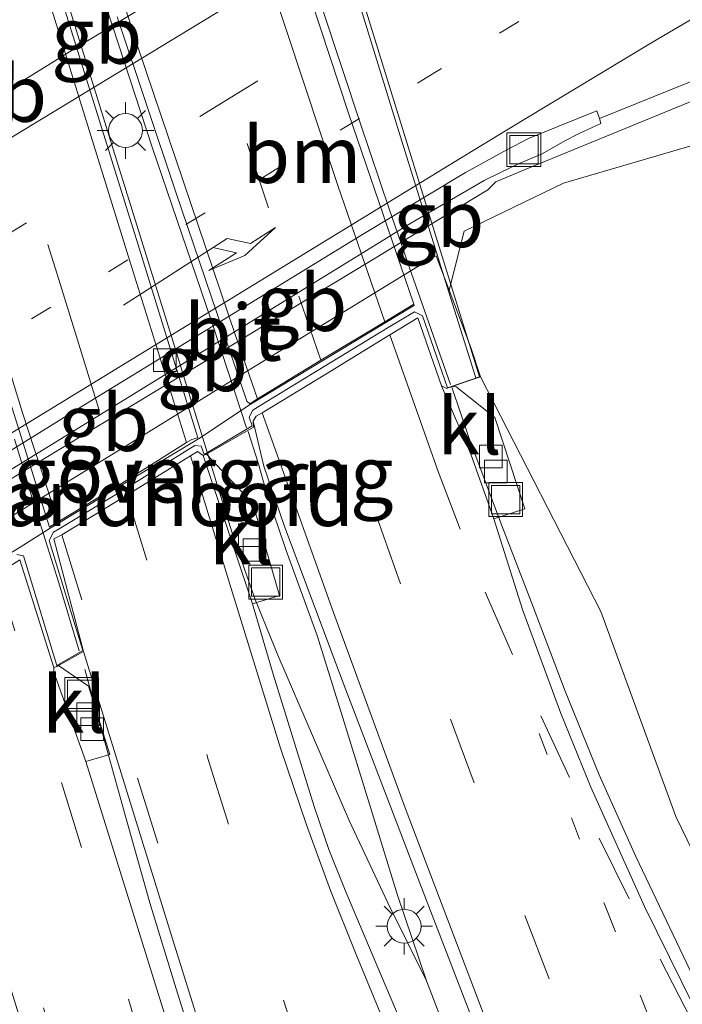
# Model space of a CAD drawing. Units: metres. Extents: x 149997 to 159993, y 406249 to 412505.
# Drawn here: x 150927 to 150956, y 409408 to 409452 of the extents above; entities that cross this region are included whole.
import ezdxf
from ezdxf.enums import TextEntityAlignment as Align

# ---------------------------------------------------------------- set-up
doc = ezdxf.new("R2010")
doc.units = ezdxf.units.M
for name, pattern in [('IE-TERREINAFSCHEIDING', [10, 8, -2]), ('VW-1-3_STREEP', [4, 1, -3]), ('VW-3-9_STREEP', [12, 3, -9])]:
    doc.linetypes.add(name, pattern=pattern)
doc.layers.get('0').update_dxf_attribs({"lineweight": 25})
for name, color, linetype, lineweight in [('B-ME-BV-GELEIDECONSTRUCTIE-BARRIER-L-B1', 213, 'BV-STEPBARRIER', 18), ('B-ME-BV-GELEIDECONSTRUCTIE-GELEIDERAIL-L-B1', 213, 'BV-GELEIDERAIL', 18), ('B-ME-BV-GELEIDECONSTRUCTIE-GELEIDERAIL-L-B2', 213, 'BV-GELEIDERAIL', 18), ('B-ME-GW-KRUINLIJN-L-B1', 93, 'Continuous', 18), ('B-ME-IE-GRASLAND-GV-B6', 93, 'Continuous', 18), ('B-ME-IE-INRICHTINGSELEMENT-S-B1', 253, 'Continuous', 18), ('B-ME-IE-MEUBILAIR_WEGMEUBILAIR-LICHTMAST-S-B1', 8, 'Continuous', 18), ('B-ME-IE-MEUBILAIR_WEGMEUBILAIR-LICHTMAST-S-B2', 8, 'Continuous', 18), ('B-ME-IE-TERREINAFSCHEIDING-RASTERHEKWERK-L-B1', 8, 'IE-TERREINAFSCHEIDING', 18), ('B-ME-KW-LANDHOOFD-GV-B6', 173, 'Continuous', 18), ('B-ME-KW-LEUNING-L-B2', 8, 'Continuous', 18), ('B-ME-KW-VIADUCT-GV-B7', 173, 'Continuous', 18), ('B-ME-KW-VOEGOVERGANG-L-B2', 8, 'Continuous', 18), ('B-ME-VH-VERH_SOORT-BETON-OVERIG-GV-B6', 8, 'IE-TERREINAFSCHEIDING-NATUURLIJK-HOUTWAL', 18), ('B-ME-VH-VERH_SOORT-BITUMEN-GV-B6', 8, 'IE-TERREINAFSCHEIDING-NATUURLIJK-HOUTWAL', 18), ('B-ME-VH-VERH_SOORT-BITUMEN-GV-B7', 8, 'Continuous', 18), ('B-ME-VH-VERH_SOORT-KLINKERS-GV-B6', 8, 'IE-TERREINAFSCHEIDING-NATUURLIJK-HOUTWAL', 18), ('B-ME-VV-KOLK-S-B1', 8, 'Continuous', 18), ('B-ME-VW-MARKERING-13STREEP-045-L-B1', 255, 'VW-1-3_STREEP', 18), ('B-ME-VW-MARKERING-39STREEP-015-L-B1', 255, 'VW-3-9_STREEP', 18), ('B-ME-VW-MARKERING-39STREEP-015-L-B2', 255, 'VW-3-9_STREEP', 18), ('B-ME-VW-MARKERING-PIJLRE750-S-B1', 7, 'Continuous', 18), ('B-ME-VW-MARKERING-STREEP-015-L-B1', 7, 'Continuous', 18), ('B-ME-VW-MARKERING-STREEP-015-L-B2', 7, 'Continuous', 18)]:
    doc.layers.add(name, color=color, linetype=linetype, lineweight=lineweight)
doc.styles.add('NLCS-ISO', font='NLCS-ISO.TTF')
doc.linetypes.add('BV-GELEIDERAIL', pattern='A,10,-3,[108,NLCS.SHX,S=1,R=0,X=0,Y=0],-3', length=16)
doc.linetypes.add('BV-STEPBARRIER', pattern='A,1,-1,[16,NLCS.SHX,S=1,R=0,X=-1,Y=0],1', length=3)
doc.linetypes.add('IE-TERREINAFSCHEIDING-NATUURLIJK-HOUTWAL', pattern='A,7,-1.5,[67,NLCS.SHX,S=0.75,R=45,X=0,Y=0],-1.5,7,-1.5,[70,NLCS.SHX,S=0.75,R=0,X=0,Y=0],-1.5', length=20)

# ---------------------------------------------------------------- blocks, each defined once
blk = doc.blocks.new('pijlr')
for p, q in [((0, 0, 0.1), (5.45, 0, 0.1)), ((5.45, -0.75, 0.1), (4.7, 0, 0.1)), ((6.2, -0.75, 0.1), (5.45, 0, 0.1)), ((4, -0.75, 0.1), (5.45, -0.75, 0.1)), ((5.7, -1.05, 0.1), (4, -0.75, 0.1)), ((7.5, -0.75, 0.1), (5.7, -1.05, 0.1)), ((7.5, -0.75, 0.1), (6.2, -0.75, 0.1))]:
    blk.add_line(p, q)
blk = doc.blocks.new('lantaarnpaal')
for p, q in [((-0.884, 0.884), (-0.53, 0.53)), ((0, 0.75), (0, 1.25)), ((0.53, 0.53), (0.884, 0.884)), ((-0.75, 0), (-1.25, 0)), ((0.75, 0), (1.25, 0)), ((-0.53, -0.53), (-0.884, -0.884)), ((0, -0.75), (0, -1.25)), ((0.53, -0.53), (0.884, -0.884))]:
    blk.add_line(p, q)
blk.add_circle((0, 0), 0.75)
blk = doc.blocks.new('kolk')
blk.add_lwpolyline([(-0.5, -0.5), (0.5, -0.5), (0.5, 0.5), (-0.5, 0.5)], close=True)
blk = doc.blocks.new('put')
for p, q in [((0.75, 0.75), (-0.75, 0.75)), ((-0.75, 0.75), (-0.75, -0.75)), ((0.75, -0.75), (0.75, 0.75)), ((-0.75, -0.75), (0.75, -0.75))]:
    blk.add_line(p, q)
blk.add_lwpolyline([(-0.625, 0.625), (0.625, 0.625), (0.625, -0.625), (-0.625, -0.625)], close=True)

msp = doc.modelspace()

# ---------------------------------------------------------------- linework, layer by layer
at = {"layer": 'B-ME-BV-GELEIDECONSTRUCTIE-BARRIER-L-B1'}
for p, q in [((150938.5737, 409456.6238, 4.502), (150930.6333, 409451.7733, 4.4609)), ((150930.6333, 409451.7733, 4.4609), (150929.2404, 409450.9224, 4.4537)), ((150929.2404, 409450.9224, 4.4537), (150922.2072, 409446.6261, 4.4173)), ((150933.7636, 409436.3499, 4.0408), (150935.4532, 409437.3734, 4.0393)), ((150926.7206, 409432.0831, 4.047), (150933.7636, 409436.3499, 4.0408)), ((150919.8902, 409427.9452, 4.053), (150926.7206, 409432.0831, 4.047))]:
    msp.add_line(p, q, dxfattribs=at)
for points in [[(150947.5891, 409444.8683, 4.0677), (150947.2317, 409444.509, 4.029), (150943.3875, 409442.1802, 4.0324), (150942.0574, 409441.3744, 4.0335)], [(150935.4532, 409437.3734, 4.0393), (150939.5022, 409439.8264, 4.0358), (150942.0574, 409441.3744, 4.0335)]]:
    msp.add_polyline3d(points, dxfattribs=at)
at = {"layer": 'B-ME-BV-GELEIDECONSTRUCTIE-GELEIDERAIL-L-B1'}
for p, q in [((150946.4, 409433.57, 10.609), (150945.656, 409435.745, 10.63)), ((150937.072, 409432.436, 10.797), (150936.63, 409433.835, 10.827)), ((150934.85, 409432.831, 10.885), (150935.261, 409431.47, 10.867)), ((150950.656, 409422.349, 10.371), (150949.249, 409426.075, 10.472)), ((150929.409, 409423.299, 10.933), (150930.46, 409419.52, 10.895)), ((150930.46, 409419.52, 10.895), (150931.198, 409416.86, 10.841)), ((150931.198, 409416.86, 10.841), (150932.288, 409412.99, 10.776)), ((150943.242, 409413.33, 10.476), (150944.521, 409409.529, 10.449)), ((150932.288, 409412.99, 10.776), (150933.451, 409409.178, 10.687)), ((150944.521, 409409.529, 10.449), (150942.82, 409412.978, 10.529))]:
    msp.add_line(p, q, dxfattribs=at)
for points in [[(151033.586, 409486.667, 3.464), (151026.394, 409483.173, 3.762), (151019.236, 409479.671, 4.052), (151012.064, 409476.123, 4.006), (151004.9121, 409472.58, 3.967), (150997.731, 409469.065, 3.971), (150990.6071, 409465.465, 3.976), (150979.926, 409460.011, 3.967), (150976.3971, 409458.122, 3.947), (150969.2877, 409454.4557, 3.9234), (150963.2581, 409451.3355, 3.908), (150957.0849, 409448.7762, 3.9), (150949.5348, 409445.6826, 3.9057), (150948.8863, 409445.4112, 3.9597), (150947.5891, 409444.8683, 4.0677)], [(150949.249, 409426.075, 10.472), (150947.804, 409429.818, 10.551), (150946.4, 409433.57, 10.609)], [(150943.242, 409413.33, 10.476), (150942.065, 409417.155, 10.515), (150940.876, 409420.981, 10.617), (150939.684, 409424.808, 10.7), (150938.317, 409428.564, 10.749), (150937.453, 409431.131, 10.776), (150937.072, 409432.436, 10.797)], [(150935.261, 409431.47, 10.867), (150936.065, 409428.917, 10.817), (150936.949, 409426.404, 10.773), (150937.945, 409423.935, 10.747), (150941.107, 409416.623, 10.6), (150942.82, 409412.978, 10.529)], [(150962.804, 409397.19, 9.777), (150960.899, 409400.731, 9.882), (150957.229, 409407.796, 10.03), (150953.784, 409415.027, 10.19), (150952.169, 409418.647, 10.275), (150950.656, 409422.349, 10.371)], [(150933.451, 409409.178, 10.687), (150938.227, 409393.904, 10.403), (150942.956, 409378.653, 10.065), (150947.635, 409363.346, 9.827), (150951.269, 409351.917, 9.675), (150953.859, 409344.384, 9.567), (150956.625, 409336.88, 9.492), (150959.525, 409329.444, 9.407)], [(150971.009, 409346.64, 8.713), (150967.51, 409354.142, 9.052), (150964.166, 409361.456, 9.489), (150962.531, 409365.083, 9.698), (150957.73, 409376.089, 9.899), (150951.8, 409390.918, 10.163), (150947.399, 409402.051, 10.322), (150944.521, 409409.529, 10.449)]]:
    msp.add_polyline3d(points, dxfattribs=at)
at = {"layer": 'B-ME-BV-GELEIDECONSTRUCTIE-GELEIDERAIL-L-B2'}
for p, q in [((150943.3875, 409442.1802, 10.6944), (150942.885, 409443.627, 10.707)), ((150943.761, 409441.105, 10.685), (150943.3875, 409442.1802, 10.6944)), ((150945.581, 409435.912, 10.63), (150943.761, 409441.105, 10.685)), ((150935.4532, 409437.3734, 10.842), (150934.985, 409438.8, 10.861)), ((150933.7636, 409436.3499, 10.8991), (150933.317, 409437.8, 10.905)), ((150936.563, 409433.992, 10.797), (150935.4532, 409437.3734, 10.842)), ((150934.823, 409432.91, 10.885), (150933.7636, 409436.3499, 10.8991)), ((150926.295, 409433.485, 11.079), (150926.7206, 409432.0831, 11.0625)), ((150926.7206, 409432.0831, 11.0625), (150927.071, 409430.929, 11.049)), ((150927.071, 409430.929, 11.049), (150928.254, 409427.132, 10.996)), ((150928.254, 409427.132, 10.996), (150929.16, 409424.13, 10.933))]:
    msp.add_line(p, q, dxfattribs=at)
for points in [[(150930.6333, 409451.7733, 10.9583), (150929.916, 409453.972, 10.971), (150927.463, 409461.581, 10.975), (150926.5305, 409464.5895, 10.9648)], [(150929.2404, 409450.9224, 10.9783), (150927.391, 409456.884, 11.009), (150925.2416, 409463.8017, 11.0006)], [(150942.885, 409443.627, 10.707), (150941.606, 409447.43, 10.73), (150939.094, 409455.012, 10.772), (150938.5737, 409456.6238, 10.7771)], [(150934.985, 409438.8, 10.861), (150932.398, 409446.364, 10.927), (150930.6333, 409451.7733, 10.9583)], [(150933.317, 409437.8, 10.905), (150930.949, 409445.415, 10.95), (150929.2404, 409450.9224, 10.9783)]]:
    msp.add_polyline3d(points, dxfattribs=at)
at = {"layer": 'B-ME-GW-KRUINLIJN-L-B1'}
msp.add_polyline3d([(150993.223, 409335.569, 7.855), (150988.046, 409347.515, 7.949), (150979.82, 409364.657, 8.231), (150973.571, 409378.549, 8.451), (150968.307, 409391.645, 8.543), (150963.516, 409401.948, 8.796), (150958.572, 409410.574, 9.065), (150955.552, 409416.809, 9.19), (150952.238, 409425.863, 9.363), (150946.913, 409436.241, 9.824)], dxfattribs=at)
at = {"layer": 'B-ME-IE-GRASLAND-GV-B6'}
for points in [[(150915.844, 409423.948, 7.995), (150915.641, 409424.1689, 3.19), (150913.7469, 409422.4287, 3.2), (150913.4878, 409422.2215, 3.21), (150912.711, 409423.5473, 3.1211), (150913.0265, 409423.7455, 3.1279), (150913.3323, 409423.9358, 3.125), (150913.8134, 409424.5173, 3.147), (150915.8239, 409425.802, 3.135), (150929.7234, 409434.3513, 3.139), (150943.8329, 409443.0382, 3.166), (150947.0695, 409444.9292, 3.181), (150947.8249, 409445.2955, 3.186), (150948.6299, 409445.675, 3.174), (150949.645, 409446.1042, 3.199), (150950.6377, 409446.6799, 3.188), (150951.2726, 409447.003, 3.191), (150952.2431, 409447.4479, 3.186), (150952.1737, 409447.6665, 3.195), (150959.3712, 409450.5728, 3.1703), (150966.6197, 409454.1736, 3.1958)], [(150986.757, 409370.7, 3.501), (150979.504, 409386.266, 3.645), (150973.807, 409401.375, 3.604), (150968.3, 409415.929, 3.669), (150963.787, 409427.404, 3.583), (150959.392, 409440.975, 3.42), (150956.175, 409446.441, 3.342), (150950.579, 409444.816, 5.524), (150946.197, 409442.695, 7.333), (150945.523, 409440.081, 8.1501), (150944.954, 409441.59, 7.64), (150944.794, 409441.526, 7.674), (150936.559, 409436.485, 7.684), (150931.245, 409433.198, 7.667), (150919.299, 409425.868, 7.669), (150919.719, 409424.337, 8.422), (150917.004, 409423.869, 7.99), (150917.8359, 409425.4381, 7.95), (150918.2729, 409425.2926, 7.9), (150918.5602, 409425.6191, 7.7), (150918.3437, 409425.741, 7.75), (150918.2296, 409425.6466, 7.75), (150917.6607, 409425.8641, 7.8), (150915.844, 409423.948, 7.995)], [(150945.523, 409440.081, 8.1501), (150946.197, 409442.695, 7.333), (150950.579, 409444.816, 5.524), (150956.175, 409446.441, 3.342), (150959.392, 409440.975, 3.42), (150963.787, 409427.404, 3.583), (150968.3, 409415.929, 3.669), (150973.807, 409401.375, 3.604), (150979.504, 409386.266, 3.645), (150986.757, 409370.7, 3.501), (150993.042, 409355.951, 3.407)], [(150988.046, 409347.515, 7.949), (150979.82, 409364.657, 8.231), (150973.571, 409378.549, 8.451), (150968.307, 409391.645, 8.543), (150963.516, 409401.948, 8.796), (150958.572, 409410.574, 9.065), (150955.552, 409416.809, 9.19), (150952.238, 409425.863, 9.363), (150946.913, 409436.241, 9.824), (150946.479, 409437.545, 9.544), (150945.523, 409440.081, 8.1501)], [(150958.027, 409404.996, 9.331), (150954.17, 409412.817, 9.495), (150951.796, 409418.096, 9.616), (150950.447, 409421.398, 9.683), (150948.781, 409425.905, 9.789), (150947.509, 409429.963, 9.883), (150948.871, 409430.409, 9.833), (150947.542, 409434.447, 9.824), (150945.822, 409435.817, 9.915), (150945.515, 409435.777, 9.821), (150946.913, 409436.241, 9.824), (150952.238, 409425.863, 9.363), (150955.552, 409416.809, 9.19), (150958.572, 409410.574, 9.065), (150963.516, 409401.948, 8.796)], [(150929.458, 409419.231, 10.15), (150930.511, 409419.551, 10.126), (150929.571, 409422.573, 10.135), (150928.249, 409423.476, 10.186), (150929.345, 409424.105, 10.22), (150933.354, 409411.199, 9.954), (150937.234, 409398.765, 9.732), (150940.866, 409387.114, 9.493), (150944.481, 409375.455, 9.256), (150948.008, 409363.934, 9.065), (150950.904, 409354.535, 8.941)], [(150949.217, 409355.325, 8.559), (150945.864, 409366.186, 8.873), (150945.794, 409366.432, 8.899), (150942.435, 409377.295, 9.237), (150940.436, 409383.816, 9.405), (150937.467, 409393.41, 9.653), (150934.39, 409403.383, 9.882), (150931.474, 409412.758, 10.044), (150929.458, 409419.231, 10.15)]]:
    msp.add_polyline3d(points, dxfattribs=at)
at = {"layer": 'B-ME-IE-TERREINAFSCHEIDING-RASTERHEKWERK-L-B1'}
msp.add_polyline3d([(150956.175, 409446.441, 3.342), (150950.579, 409444.816, 5.524), (150946.197, 409442.695, 7.333), (150945.523, 409440.081, 8.1501)], dxfattribs=at)
at = {"layer": 'B-ME-KW-LANDHOOFD-GV-B6'}
for points in [[(150919.299, 409425.868, 7.669), (150931.245, 409433.198, 7.667), (150936.559, 409436.485, 7.684), (150944.794, 409441.526, 7.674), (150944.954, 409441.59, 7.64), (150945.523, 409440.081, 8.1501), (150946.479, 409437.545, 9.544), (150946.913, 409436.241, 9.824), (150945.515, 409435.777, 9.821), (150945.427, 409435.735, 9.831), (150945.187, 409435.85, 9.933), (150944.147, 409438.849, 9.972), (150942.903, 409438.106, 9.992), (150940.07, 409436.366, 10.032), (150937.256, 409434.654, 10.103), (150936.983, 409434.5, 10.107), (150936.853, 409434.289, 10.109), (150936.866, 409434.019, 10.134), (150934.794, 409432.833, 10.064), (150934.642, 409432.772, 10.125)], [(150934.642, 409432.772, 10.125), (150934.393, 409432.947, 10.135), (150934.082, 409432.75, 10.146), (150931.269, 409431.006, 10.189), (150928.392, 409429.253, 10.271), (150928.039, 409429.079, 10.282), (150929.345, 409424.105, 10.22), (150928.249, 409423.476, 10.186), (150928.167, 409423.433, 10.174), (150928.036, 409423.395, 10.181), (150926.542, 409428.151, 10.325), (150925.541, 409427.527, 10.344)]]:
    msp.add_polyline3d(points, dxfattribs=at)
at = {"layer": 'B-ME-KW-LEUNING-L-B2'}
msp.add_polyline3d([(150946.709, 409436.197, 11), (150945.514, 409439.987, 11.036), (150943.377, 409446.859, 11.101), (150939.839, 409458.323, 11.175), (150936.279, 409469.78, 11.209), (150932.738, 409481.264, 11.159), (150929.193, 409492.723, 11.069), (150925.868, 409503.389, 10.945), (150924.672, 409507.288, 10.885)], dxfattribs=at)
at = {"layer": 'B-ME-KW-VIADUCT-GV-B7'}
msp.add_polyline3d([(150934.082, 409477.517, 10.277), (150944.74, 409443.093, 10.167), (150946.876, 409436.243, 10.095), (150946.489, 409436.118, 9.945), (150946.009, 409435.951, 9.943), (150945.447, 409435.763, 9.944), (150944.348, 409438.951, 10.002), (150943.987, 409439.123, 9.97), (150942.833, 409438.427, 9.993), (150939.996, 409436.704, 10.033), (150937.194, 409434.99, 10.11), (150936.843, 409434.779, 10.113), (150936.679, 409434.468, 10.138), (150936.813, 409434.085, 10.134), (150934.688, 409432.805, 10.187), (150934.553, 409433.186, 10.189), (150934.273, 409433.211, 10.138), (150933.962, 409433.014, 10.149), (150931.149, 409431.27, 10.192), (150928.272, 409429.517, 10.274), (150928.031, 409429.383, 10.285), (150927.833, 409429.004, 10.367), (150929.326, 409424.142, 10.294), (150928.178, 409423.476, 10.31), (150926.69, 409428.333, 10.382), (150926.403, 409428.396, 10.329)], dxfattribs=at)
at = {"layer": 'B-ME-KW-VOEGOVERGANG-L-B2'}
msp.add_polyline3d([(150921.118, 409425.4103, 10.449), (150926.5525, 409428.7116, 10.261), (150927.8724, 409429.5575, 10.278), (150934.4427, 409433.5057, 10.087), (150936.7288, 409435.0157, 10.119), (150943.9939, 409439.4212, 9.969)], dxfattribs=at)
at = {"layer": 'B-ME-VH-VERH_SOORT-BETON-OVERIG-GV-B6'}
msp.add_polyline3d([(150943.774, 409406.829, 9.693), (150942.114, 409410.721, 9.766), (150940.953, 409413.473, 9.819), (150940.205, 409415.341, 9.853), (150939.557, 409417.247, 9.891), (150937.748, 409423.094, 9.976), (150936.822, 409426.204, 10.013), (150938.023, 409426.573, 10.017), (150936.841, 409430.644, 10.03), (150934.794, 409432.833, 10.064), (150936.866, 409434.019, 10.134), (150936.853, 409434.289, 10.109), (150937.329, 409432.293, 10.082), (150938.232, 409429.673, 10.023), (150940.76, 409422.906, 9.923), (150944.299, 409413.656, 9.743), (150947.858, 409404.442, 9.546)], dxfattribs=at)
at = {"layer": 'B-ME-VH-VERH_SOORT-BITUMEN-GV-B6'}
for points in [[(150966.6197, 409454.1736, 3.1958), (150959.3712, 409450.5728, 3.1703), (150952.1737, 409447.6665, 3.195), (150952.0633, 409448.0146, 3.2093), (150950.3843, 409447.3317, 3.2427), (150949.0295, 409446.7869, 3.2322), (150948.082, 409446.2781, 3.2618), (150946.2497, 409445.2855, 3.252), (150941.6172, 409442.5011, 3.223), (150929.4416, 409435.0327, 3.197), (150915.374, 409426.3251, 3.188), (150912.2181, 409424.3886, 3.1841), (150911.8482, 409425.0199, 3.2031), (150909.8955, 409428.3526, 3.3971), (150908.0132, 409431.5649, 3.3514), (150906.1799, 409434.6938, 3.4511), (150906.0135, 409434.9778, 3.438), (150903.3395, 409439.5414, 3.5051), (150899.1216, 409446.7401, 3.7128), (150906.873, 409451.527, 3.753), (150913.788, 409455.798, 3.791)], [(150915.374, 409426.3251, 3.188), (150929.4416, 409435.0327, 3.197), (150941.6172, 409442.5011, 3.223), (150946.2497, 409445.2855, 3.252), (150948.082, 409446.2781, 3.2618), (150949.0295, 409446.7869, 3.2322), (150950.3843, 409447.3317, 3.2427), (150952.0633, 409448.0146, 3.2093), (150952.1737, 409447.6665, 3.195), (150952.2431, 409447.4479, 3.186), (150951.2726, 409447.003, 3.191), (150950.6377, 409446.6799, 3.188), (150949.645, 409446.1042, 3.199), (150948.6299, 409445.675, 3.174), (150947.8249, 409445.2955, 3.186), (150947.0695, 409444.9292, 3.181), (150943.8329, 409443.0382, 3.166), (150929.7234, 409434.3513, 3.139), (150915.8239, 409425.802, 3.135)], [(150947.858, 409404.442, 9.546), (150944.299, 409413.656, 9.743), (150940.76, 409422.906, 9.923), (150938.232, 409429.673, 10.023), (150937.329, 409432.293, 10.082), (150936.853, 409434.289, 10.109), (150936.983, 409434.5, 10.107), (150937.256, 409434.654, 10.103), (150940.07, 409436.366, 10.032), (150942.903, 409438.106, 9.992), (150944.147, 409438.849, 9.972), (150945.187, 409435.85, 9.933), (150946.488, 409432.824, 9.872), (150947.509, 409429.963, 9.883), (150948.781, 409425.905, 9.789), (150950.447, 409421.398, 9.683), (150951.796, 409418.096, 9.616), (150954.17, 409412.817, 9.495), (150958.027, 409404.996, 9.331)], [(150950.904, 409354.535, 8.941), (150948.008, 409363.934, 9.065), (150944.481, 409375.455, 9.256), (150940.866, 409387.114, 9.493), (150937.234, 409398.765, 9.732), (150933.354, 409411.199, 9.954), (150929.345, 409424.105, 10.22), (150928.039, 409429.079, 10.282), (150928.392, 409429.253, 10.271), (150931.269, 409431.006, 10.189), (150934.082, 409432.75, 10.146), (150934.393, 409432.947, 10.135), (150934.642, 409432.772, 10.125)], [(150934.642, 409432.772, 10.125), (150936.822, 409426.204, 10.013), (150937.748, 409423.094, 9.976), (150939.557, 409417.247, 9.891), (150940.205, 409415.341, 9.853), (150940.953, 409413.473, 9.819), (150942.114, 409410.721, 9.766), (150943.774, 409406.829, 9.693), (150945.168, 409403.484, 9.599), (150948.404, 409395.878, 9.422), (150951.577, 409388.448, 9.264), (150953.191, 409384.535, 9.18), (150953.864, 409382.646, 9.149), (150954.795, 409379.818, 9.096), (150956.018, 409375.988, 9.026), (150957.877, 409370.055, 8.94), (150958.631, 409367.562, 8.9), (150961.579, 409358.189, 8.738), (150963.503, 409352.189, 8.643)], [(150943.182, 409353.91, 8.73), (150939.942, 409364.428, 9.031), (150936.538, 409375.547, 9.358), (150934.472, 409382.035, 9.508), (150931.751, 409390.942, 9.755), (150928.506, 409401.48, 10.005), (150925.61, 409410.852, 10.15), (150923.566, 409417.462, 10.265), (150922.492, 409420.92, 10.362), (150922.03, 409422.407, 10.403), (150921.292, 409424.919, 10.442), (150922.28, 409425.512, 10.416), (150925.541, 409427.527, 10.344), (150926.542, 409428.151, 10.325), (150928.036, 409423.395, 10.181)], [(150928.036, 409423.395, 10.181), (150928.037, 409423.184, 10.239), (150929.458, 409419.231, 10.15), (150931.474, 409412.758, 10.044), (150934.39, 409403.383, 9.882), (150937.467, 409393.41, 9.653), (150940.436, 409383.816, 9.405), (150942.435, 409377.295, 9.237), (150945.794, 409366.432, 8.899), (150945.864, 409366.186, 8.873), (150949.217, 409355.325, 8.559)]]:
    msp.add_polyline3d(points, dxfattribs=at)
at = {"layer": 'B-ME-VH-VERH_SOORT-BITUMEN-GV-B7'}
for points in [[(150926.601, 409458.694, 10.232), (150928.959, 409451.104, 10.228), (150931.75, 409442.122, 10.175), (150934.416, 409433.548, 10.087)], [(150938.164, 409456.731, 10.092), (150941.081, 409447.911, 10.032), (150943.968, 409439.464, 9.969)], [(150934.416, 409433.548, 10.087), (150934.138, 409433.482, 10.153), (150933.902, 409433.345, 10.158), (150931.029, 409431.533, 10.195), (150928.224, 409429.84, 10.275), (150927.911, 409429.646, 10.288), (150927.846, 409429.6, 10.278), (150925.164, 409438.104, 10.373), (150922.402, 409447.018, 10.431), (150920.038, 409454.649, 10.457)], [(150943.968, 409439.464, 9.969), (150942.685, 409438.682, 9.99), (150939.855, 409436.983, 10.039), (150937.053, 409435.269, 10.116), (150936.702, 409435.058, 10.119), (150936.574, 409435.175, 10.119), (150933.435, 409444.413, 10.218), (150930.847, 409452.172, 10.26)]]:
    msp.add_polyline3d(points, dxfattribs=at)
at = {"layer": 'B-ME-VH-VERH_SOORT-KLINKERS-GV-B6'}
for points in [[(150945.515, 409435.777, 9.821), (150945.822, 409435.817, 9.915), (150947.542, 409434.447, 9.824), (150948.871, 409430.409, 9.833), (150947.509, 409429.963, 9.883), (150946.488, 409432.824, 9.872), (150945.187, 409435.85, 9.933), (150945.427, 409435.735, 9.831), (150945.515, 409435.777, 9.821)], [(150936.822, 409426.204, 10.013), (150934.642, 409432.772, 10.125), (150934.794, 409432.833, 10.064), (150936.841, 409430.644, 10.03), (150938.023, 409426.573, 10.017), (150936.822, 409426.204, 10.013)], [(150929.458, 409419.231, 10.15), (150928.037, 409423.184, 10.239), (150928.036, 409423.395, 10.181), (150928.167, 409423.433, 10.174), (150928.249, 409423.476, 10.186), (150929.571, 409422.573, 10.135), (150930.511, 409419.551, 10.126), (150929.458, 409419.231, 10.15)]]:
    msp.add_polyline3d(points, dxfattribs=at)
at = {"layer": 'B-ME-VW-MARKERING-13STREEP-045-L-B1'}
for points in [[(150970.4166, 409465.0627, 3.5268), (150955.4434, 409456.1249, 3.4424), (150944.9729, 409449.7528, 3.3811), (150914.3488, 409431.0617, 3.4481), (150909.8955, 409428.3526, 3.3971)], [(150949.503, 409420.473, 9.69), (150952.519, 409412.63, 9.533), (150956.349, 409402.844, 9.339), (150960.602, 409392.336, 9.123), (150965.071, 409381.838, 8.918), (150969.619, 409371.377, 8.74), (150974.273, 409360.918, 8.591), (150978.998, 409350.713, 8.41), (150983.957, 409340.403, 8.251), (150989.011, 409330.181, 8.087), (150989.444, 409329.304, 8.079)]]:
    msp.add_polyline3d(points, dxfattribs=at)
at = {"layer": 'B-ME-VW-MARKERING-39STREEP-015-L-B1'}
for points in [[(150908.0132, 409431.5649, 3.3514), (150914.0416, 409435.2147, 3.3553), (150944.9563, 409454.1729, 3.5092), (150956.714, 409461.2684, 3.5618), (150964.8849, 409466.1462, 3.5879), (150970.6499, 409469.5666, 3.6297), (150979.0225, 409474.4998, 3.6878), (150984.9705, 409477.9836, 3.74), (150993.6679, 409483.0468, 3.7929), (151005.1608, 409489.5493, 3.8556), (151016.3931, 409495.7244, 3.9247), (151026.9003, 409501.4862, 4.024), (151048.091, 409512.751, 4.268), (151069.528, 409523.665, 4.613), (151091.102, 409534.241, 4.931), (151112.873, 409544.467, 5.152), (151141.589, 409557.323, 5.39), (151167.988, 409568.493, 5.591), (151193.089, 409578.59, 5.795), (151220.817, 409589.058, 5.821), (151250.094, 409599.556, 5.688), (151284.635, 409610.979, 5.625), (151289.7516, 409612.5397, 5.6272)], [(150993.505, 409313.961, 7.913), (150990.109, 409320.341, 8.034), (150985.731, 409328.928, 8.151), (150981.174, 409338.123, 8.305), (150976.868, 409347.085, 8.444), (150972.146, 409357.148, 8.628), (150968.414, 409365.433, 8.761), (150964.655, 409373.937, 8.883), (150960.42, 409383.826, 9.057), (150956.931, 409392.187, 9.208), (150953.374, 409400.95, 9.38), (150949.944, 409409.619, 9.565), (150946.626, 409418.292, 9.738), (150943.376, 409427.099, 9.912), (150940.07, 409436.366, 10.032)], [(150931.269, 409431.006, 10.189), (150934.867, 409419.33, 10.024), (150938.204, 409408.682, 9.838), (150941.048, 409399.623, 9.633), (150944.166, 409389.563, 9.434), (150947.464, 409378.953, 9.246), (150950.376, 409369.577, 9.075), (150954.029, 409357.866, 8.892), (150956.927, 409349.02, 8.794), (150960.351, 409339.397, 8.674), (150963.705, 409330.743, 8.557), (150967.479, 409321.717, 8.492), (150972.792, 409309.814, 8.366)], [(150928.392, 409429.253, 10.271), (150931.741, 409418.491, 10.085), (150935.066, 409407.82, 9.894), (150937.914, 409398.645, 9.706), (150940.964, 409388.814, 9.514), (150944.328, 409377.931, 9.301), (150947.183, 409368.642, 9.139), (150950.757, 409357.164, 8.962), (150953.74, 409347.894, 8.853), (150957.273, 409338.125, 8.771), (150960.768, 409329.265, 8.675), (150964.21, 409320.919, 8.576), (150969.736, 409308.44, 8.432), (150970, 409307.894, 8.428), (150973.474, 409300.677, 8.336), (150977.754, 409292.154, 8.221), (150982.553, 409283.184, 8.07), (150987.08, 409275.168, 7.894), (150991.705, 409267.536, 7.745), (150996.535, 409259.772, 7.614), (151001.34, 409252.16, 7.486), (151005.224, 409246, 7.582)], [(150974.334, 409282.95, 7.11), (150971.149, 409289.475, 7.227), (150968.608, 409294.91, 7.3), (150964.981, 409303.199, 7.45), (150964.749, 409303.806, 7.464), (150961.574, 409312.253, 7.617), (150958.603, 409320.736, 7.796), (150955.847, 409329.318, 7.944), (150952.871, 409338.881, 8.169), (150949.909, 409348.443, 8.435), (150946.959, 409358.015, 8.694), (150944.014, 409367.577, 8.988), (150941.048, 409377.147, 9.296), (150938.103, 409386.718, 9.542), (150935.169, 409396.288, 9.774), (150932.219, 409405.858, 9.974), (150929.269, 409415.437, 10.129), (150926.315, 409425.01, 10.307), (150925.541, 409427.527, 10.344)], [(150992.007, 409331.806, 8.013), (150987.919, 409339.841, 8.151), (150983.951, 409347.912, 8.308), (150980.096, 409356.079, 8.424), (150976.344, 409364.24, 8.529), (150972.64, 409372.466, 8.694), (150969.143, 409380.743, 8.825), (150966.815, 409386.271, 8.924), (150965.618, 409389.051, 8.972), (150964.383, 409391.776, 9.019), (150963.085, 409394.506, 9.08), (150961.746, 409397.171, 9.14), (150959.001, 409402.509, 9.267), (150956.24, 409407.821, 9.386), (150953.489, 409413.158, 9.511), (150950.846, 409418.533, 9.637), (150948.329, 409423.972, 9.766), (150947.117, 409426.736, 9.826)], [(150961.456, 409303.304, 7.456), (150958.233, 409311.746, 7.585), (150955.156, 409320.24, 7.791), (150952.291, 409328.825, 8.021), (150949.265, 409338.388, 8.251), (150946.295, 409347.976, 8.517), (150943.315, 409357.556, 8.797), (150940.338, 409367.134, 9.081), (150937.357, 409376.717, 9.37), (150934.375, 409386.296, 9.605), (150931.412, 409395.874, 9.856), (150928.458, 409405.47, 10.053), (150925.508, 409415.043, 10.208), (150922.28, 409425.512, 10.416)]]:
    msp.add_polyline3d(points, dxfattribs=at)
at = {"layer": 'B-ME-VW-MARKERING-39STREEP-015-L-B2'}
for points in [[(150939.855, 409436.983, 10.039), (150937.531, 409443.721, 10.105), (150933.718, 409455.247, 10.171), (150930.075, 409466.745, 10.18), (150926.561, 409478.343, 10.151), (150923.256, 409489.859, 10.069), (150920.495, 409499.898, 9.98)], [(150911.541, 409494.434, 10.181), (150913.747, 409487.317, 10.259), (150917.283, 409475.85, 10.336), (150920.875, 409464.253, 10.356), (150924.195, 409453.555, 10.371), (150928.259, 409440.553, 10.301), (150929.15, 409437.693, 10.279), (150931.029, 409431.533, 10.195)]]:
    msp.add_polyline3d(points, dxfattribs=at)
at = {"layer": 'B-ME-VW-MARKERING-STREEP-015-L-B1'}
msp.add_line((150914.4176, 409426.5759, 3.215), (150946.2463, 409446.0444, 3.3446), dxfattribs=at)
for points in [[(150906.1799, 409434.6938, 3.4511), (150913.8897, 409439.3892, 3.4953), (150941.652, 409456.2511, 3.7926), (150945.9144, 409458.9617, 3.5915), (150953.9232, 409463.7789, 3.6435), (150969.0262, 409472.799, 3.7301), (150974.9551, 409476.3005, 3.7803), (150986.3148, 409482.9359, 3.8404), (151003.3813, 409492.6748, 3.9408), (151017.663, 409500.5767, 4.0628), (151023.837, 409503.916, 4.099), (151046.434, 409515.955, 4.404), (151067.673, 409526.755, 4.728), (151089.629, 409537.528, 5.041), (151111.284, 409547.707, 5.264), (151140.201, 409560.631, 5.502), (151166.587, 409571.815, 5.707), (151192, 409582.036, 5.904), (151219.488, 409592.43, 5.953), (151248.879, 409602.944, 5.798), (151283.483, 409614.358, 5.763), (151288.6439, 409615.9379, 5.7611)], [(151040.8875, 409495.4152, 3.7085), (151038.7535, 409494.3863, 3.6931), (151030.0267, 409490.1556, 3.6478), (151021.2083, 409485.8425, 3.5915), (151012.7656, 409481.7028, 3.5355), (151003.8411, 409477.3107, 3.4917), (150995.4555, 409473.1531, 3.4757), (150987.6825, 409469.2641, 3.4546), (150979.408, 409465.0643, 3.4461), (150970.6343, 409460.3843, 3.4108), (150962.6297, 409455.8217, 3.3578), (150954.5262, 409451.0405, 3.3044), (150948.8469, 409447.6209, 3.2928), (150946.2463, 409446.0444, 3.3446)], [(150946.019, 409429.503, 9.857), (150945.047, 409432.059, 9.894), (150942.903, 409438.106, 9.992)], [(150992.852, 409308.059, 8.01), (150990.389, 409312.607, 8.072), (150987.251, 409318.558, 8.164), (150982.654, 409327.579, 8.236), (150978.18, 409336.562, 8.383), (150973.77, 409345.785, 8.515), (150969.217, 409355.609, 8.661), (150965.248, 409364.3, 8.81), (150961.566, 409372.559, 8.935), (150957.326, 409382.482, 9.107), (150953.887, 409390.788, 9.265), (150950.175, 409400.033, 9.455), (150946.998, 409408.191, 9.628), (150943.546, 409417.258, 9.807), (150940.41, 409425.826, 9.973), (150937.256, 409434.654, 10.103)], [(150979.154, 409312.114, 8.139), (150978.935, 409312.591, 8.145), (150975.725, 409319.704, 8.264), (150971.937, 409328.554, 8.383), (150968.567, 409336.875, 8.465), (150966.07, 409343.399, 8.566), (150963.689, 409350.09, 8.653), (150961.215, 409357.614, 8.759), (150958.891, 409365.018, 8.888), (150956.592, 409372.451, 9.005), (150955.292, 409376.664, 9.064), (150954.358, 409379.563, 9.118), (150953.368, 409382.428, 9.175), (150952.378, 409385.089, 9.219), (150951.298, 409387.794, 9.278), (150949.323, 409392.365, 9.379), (150945.651, 409400.757, 9.568), (150942.589, 409407.835, 9.73), (150941.406, 409410.696, 9.79), (150940.281, 409413.532, 9.842), (150939.218, 409416.44, 9.893), (150938.072, 409419.82, 9.958), (150935.88, 409426.892, 10.025), (150934.082, 409432.75, 10.146)]]:
    msp.add_polyline3d(points, dxfattribs=at)
at = {"layer": 'B-ME-VW-MARKERING-STREEP-015-L-B2'}
for points in [[(150942.685, 409438.682, 9.99), (150940.609, 409444.701, 10.049), (150936.805, 409456.21, 10.119), (150933.134, 409467.725, 10.131), (150929.633, 409479.298, 10.108), (150926.335, 409490.731, 10.026), (150923.345, 409501.63, 9.915)], [(150917.555, 409498.186, 10.064), (150920.354, 409488.103, 10.16), (150923.287, 409478.033, 10.217), (150926.142, 409468.666, 10.254), (150929.135, 409458.971, 10.268), (150931.78, 409450.746, 10.24), (150936.071, 409438.072, 10.139), (150937.053, 409435.269, 10.116)], [(150914.413, 409496.186, 10.122), (150916.892, 409488.207, 10.198), (150920.425, 409476.805, 10.299), (150924.065, 409465.047, 10.295), (150927.551, 409453.777, 10.294), (150931.403, 409441.361, 10.233), (150933.902, 409433.345, 10.158)], [(150908.673, 409492.69, 10.271), (150910.665, 409486.261, 10.344), (150914.219, 409474.811, 10.405), (150917.779, 409463.348, 10.434), (150921.331, 409451.879, 10.443), (150924.882, 409440.402, 10.386), (150926.651, 409434.655, 10.334), (150928.224, 409429.84, 10.275)]]:
    msp.add_polyline3d(points, dxfattribs=at)

# ---------------------------------------------------------------- block references
at = {"layer": 'B-ME-IE-INRICHTINGSELEMENT-S-B1', "rotation": 90}
for p in [(150948.834, 409446.293, 1.976), (150948.025, 409430.819, 8.636), (150937.409, 409427.17, 8.609), (150929.27, 409422.204, 8.992)]:
    msp.add_blockref('put', p, dxfattribs=at)
at = {"layer": 'B-ME-IE-MEUBILAIR_WEGMEUBILAIR-LICHTMAST-S-B1', "rotation": 90}
msp.add_blockref('lantaarnpaal', (150943.539, 409411.947, 9.89), dxfattribs=at)
at = {"layer": 'B-ME-IE-MEUBILAIR_WEGMEUBILAIR-LICHTMAST-S-B2', "rotation": 90}
msp.add_blockref('lantaarnpaal', (150931.21, 409447.14, 10.22), dxfattribs=at)
at = {"layer": 'B-ME-VV-KOLK-S-B1', "rotation": 90}
for p in [(150932.9546, 409436.9869, 3.112), (150947.375, 409432.718, 9.699), (150947.596, 409432.062, 9.708), (150936.714, 409429.247, 10.014), (150936.917, 409428.589, 10.02), (150929.557, 409421.332, 10.109), (150929.736, 409420.664, 10.1)]:
    msp.add_blockref('kolk', p, dxfattribs=at)
at = {"layer": 'B-ME-VW-MARKERING-PIJLRE750-S-B1', "rotation": 32.72610999999999}
msp.add_blockref('pijlr', (150931.123, 409439.421, 3.296), dxfattribs=at)

# ---------------------------------------------------------------- texts
at = {"layer": 'B-ME-BV-GELEIDECONSTRUCTIE-BARRIER-L-B1', "ltscale": 0.2, "style": 'NLCS-ISO'}
for p in [(150929.9368, 409451.3479), (150925.7238, 409448.7743), (150945.0664, 409443.233), (150939.0043, 409439.5247), (150934.6084, 409436.8616), (150930.2421, 409434.2165)]:
    msp.add_text('gb', height=2.5, dxfattribs=at).set_placement(p, align=Align.MIDDLE_CENTER)
at = {"layer": 'B-ME-KW-LANDHOOFD-GV-B6', "ltscale": 0.2, "style": 'NLCS-ISO'}
msp.add_text('landhoofd', height=2.5, dxfattribs=at).set_placement((150933.069, 409430.8981), align=Align.MIDDLE_CENTER)
at = {"layer": 'B-ME-KW-VOEGOVERGANG-L-B2', "ltscale": 0.2, "style": 'NLCS-ISO'}
msp.add_text('voegovergang', height=2.5, dxfattribs=at).set_placement((150931.7847, 409431.937), align=Align.MIDDLE_CENTER)
at = {"layer": 'B-ME-VH-VERH_SOORT-BITUMEN-GV-B6', "ltscale": 0.2, "style": 'NLCS-ISO'}
msp.add_text('bit', height=2.5, dxfattribs=at).set_placement((150935.9572, 409438.2092), align=Align.MIDDLE_CENTER)
at = {"layer": 'B-ME-VH-VERH_SOORT-KLINKERS-GV-B6', "ltscale": 0.2, "style": 'NLCS-ISO'}
for p in [(150946.4307, 409434.0666), (150936.324, 409429.205), (150928.9359, 409421.7592)]:
    msp.add_text('kl', height=2.5, dxfattribs=at).set_placement(p, align=Align.MIDDLE_CENTER)
at = {"layer": 'B-ME-VW-MARKERING-13STREEP-045-L-B1', "ltscale": 0.2, "style": 'NLCS-ISO'}
msp.add_text('bm', height=2.5, dxfattribs=at).set_placement((150939.0154, 409446.0709), align=Align.MIDDLE_CENTER)

doc.saveas('drawing.dxf')
